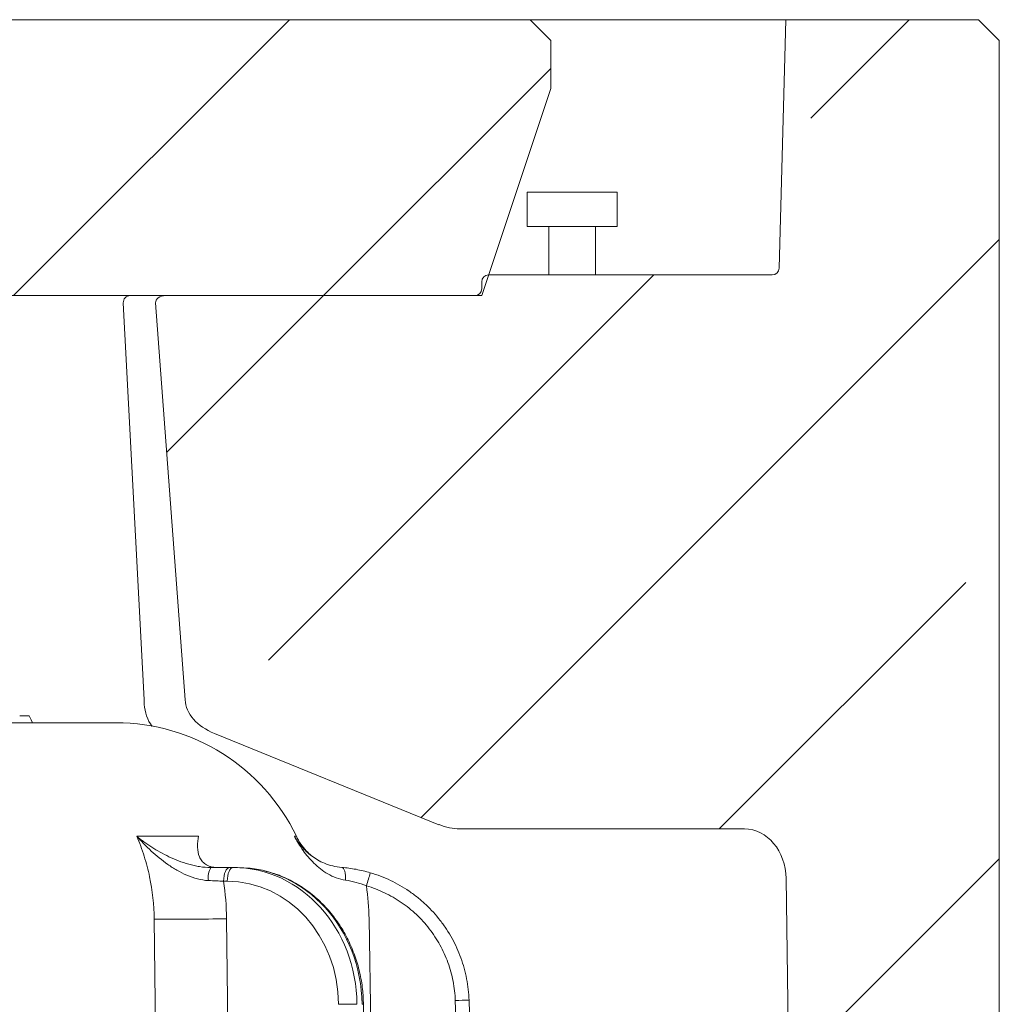
# Model space of a CAD drawing. Extents: x -4763 to -1715, y 1135 to 5219.
# Drawn here: x -1878 to -1736, y 4097 to 4240 of the extents above; entities that cross this region are included whole.
import ezdxf

# ---------------------------------------------------------------- set-up
doc = ezdxf.new("R2010")
doc.units = 0
doc.header["$LTSCALE"] = 5
pattern_1 = [(45, (-6084.98, 487.3), (-44.9013, 44.9013), []), (45, (-6040.08, 487.3), (-44.9013, 44.9013), [79.375, -15.875, 0, -15.875])]

msp = doc.modelspace()

# ---------------------------------------------------------------- hatches: boundary and pattern name
at = {"linetype": 'Continuous', "lineweight": 0}
h = msp.add_hatch(dxfattribs=at)
h.set_pattern_fill('ANSI35', scale=10, style=0)
h.set_pattern_definition(pattern_1)
h.paths.add_polyline_path([(-2275.88, 4229.65), (-2265.88, 4199.65), (-1810.88, 4199.65), (-1800.88, 4229.65), (-1800.88, 4236.65), (-1803.88, 4239.65), (-2272.88, 4239.65), (-2275.88, 4236.65)], flags=0)
h = msp.add_hatch(dxfattribs=at)
h.set_pattern_fill('ANSI35', scale=10, style=0)
h.set_pattern_definition(pattern_1)
edge = h.paths.add_edge_path(flags=0)
edge.add_arc((-1753.52, 3910.65), 2, 270, 345)
edge.add_line((-1751.59, 3910.13), (-1750.77, 3913.17))
edge.add_arc((-1748.84, 3912.65), 2, 90, 165, ccw=False)
edge.add_line((-1748.84, 3914.65), (-1738.88, 3914.65))
edge.add_line((-1738.88, 3914.65), (-1735.88, 3917.65))
edge.add_line((-1735.88, 3917.65), (-1735.88, 4236.65))
edge.add_line((-1735.88, 4236.65), (-1738.88, 4239.65))
edge.add_line((-1738.88, 4239.65), (-1766.83, 4239.65))
edge.add_line((-1766.83, 4239.65), (-1767.77, 4203.62))
edge.add_arc((-1768.77, 4203.65), 1, 270, 358.5, ccw=False)
edge.add_line((-1768.77, 4202.65), (-1809.88, 4202.65))
edge.add_arc((-1809.88, 4201.65), 1, 90, 180)
edge.add_line((-1810.88, 4201.65), (-1810.88, 4200.65))
edge.add_arc((-1811.88, 4200.65), 1, 270, 360, ccw=False)
edge.add_line((-1811.88, 4199.65), (-1856.72, 4199.65))
edge.add_ellipse((-1856.72, 4198.65), major_axis=(-1.41, 0), ratio=0.707107, start_angle=270, end_angle=363)
edge.add_line((-1858.13, 4198.6), (-1853.87, 4141.05))
edge.add_ellipse((-1845.39, 4141.36), major_axis=(-8.49, 0), ratio=0.707107, start_angle=3, end_angle=60.1216)
edge.add_line((-1849.62, 4136.16), (-1817.07, 4122.93))
edge.add_ellipse((-1816.4, 4129.58), major_axis=(5.9, -5.9), ratio=0.718646, start_angle=300.4353, end_angle=324.2972)
edge.add_line((-1814.09, 4122.31), (-1772.8, 4122.31))
edge.add_ellipse((-1772.77, 4115.04), major_axis=(0.1, -7.27), ratio=0.825285, start_angle=90, end_angle=179.381, ccw=False)
edge.add_line((-1766.77, 4115.12), (-1764.07, 3908.65))
edge.add_line((-1764.07, 3908.65), (-1753.52, 3908.65))

# ---------------------------------------------------------------- linework, layer by layer
at = {"color": 7, "linetype": 'Continuous', "lineweight": 0}
for p, q in [((-1803.88, 4239.65), (-2272.88, 4239.65)), ((-1803.88, 4239.65), (-1800.88, 4236.65)), ((-1769.83, 4239.65), (-1803.88, 4239.65)), ((-1769.83, 4239.65), (-1766.83, 4239.65)), ((-1767.77, 4203.62), (-1766.83, 4239.65)), ((-1766.83, 4239.65), (-1738.88, 4239.65)), ((-1738.88, 4239.65), (-1735.88, 4236.65)), ((-1800.88, 4229.65), (-1800.88, 4236.65)), ((-1735.88, 3917.65), (-1735.88, 4236.65)), ((-1800.88, 4229.65), (-1810.88, 4199.65)), ((-1804.27, 4214.65), (-1804.27, 4209.65)), ((-1791.27, 4214.65), (-1804.27, 4214.65)), ((-1791.27, 4209.65), (-1791.27, 4214.65)), ((-1791.27, 4209.65), (-1804.27, 4209.65)), ((-1801.17, 4209.65), (-1801.17, 4202.65)), ((-1794.37, 4202.65), (-1794.37, 4209.65)), ((-1810.88, 4201.65), (-1810.88, 4200.65)), ((-1768.77, 4202.65), (-1809.88, 4202.65)), ((-1810.88, 4199.65), (-2265.88, 4199.65)), ((-1856.72, 4199.65), (-1811.88, 4199.65)), ((-1859.81, 4141.05), (-1862.82, 4198.6)), ((-1853.87, 4141.05), (-1858.13, 4198.6)), ((-1859.77, 4140.38), (-1859.81, 4141.05)), ((-1849.62, 4136.16), (-1817.07, 4122.93)), ((-1814.09, 4122.31), (-1772.8, 4122.31)), ((-1764.07, 3908.65), (-1766.77, 4115.12))]:
    msp.add_line(p, q, dxfattribs=at)
at = {"color": 7, "lineweight": 18}
for p, q in [((-1877.77, 4138.71), (-1877.6, 4138.71)), ((-1877.6, 4138.71), (-1877.21, 4138.71)), ((-1863.89, 4137.71), (-2160.63, 4137.71)), ((-1851.92, 4121.25), (-1860.87, 4121.25)), ((-1846.88, 4116.71), (-1847.41, 4116.71)), ((-1846.26, 4116.71), (-1846.88, 4116.71)), ((-1848.28, 4114.73), (-1847.75, 4114.73)), ((-1845.37, 3891.64), (-1847.86, 4109.29)), ((-1823.5, 3891.64), (-1827.2, 4109.29)), ((-1814.71, 4097.43), (-1807.51, 3891.28)), ((-1805.51, 3891.33), (-1812.71, 4097.48)), ((-1828.02, 4096.89), (-1825.62, 3891.25))]:
    msp.add_line(p, q, dxfattribs=at)
at = {"color": 7, "lineweight": 18, "flags": 128}
for points in [[(-1876.46, 4138.71), (-1876.32, 4138.41), (-1876.18, 4138.11), (-1875.99, 4137.71)], [(-1847.41, 4116.71), (-1847.58, 4116.67), (-1847.74, 4116.56), (-1847.89, 4116.38), (-1848.02, 4116.13), (-1848.13, 4115.83), (-1848.22, 4115.49), (-1848.27, 4115.12), (-1848.28, 4114.73)], [(-1846.88, 4116.71), (-1847.05, 4116.67), (-1847.21, 4116.56), (-1847.36, 4116.38), (-1847.49, 4116.13), (-1847.6, 4115.83), (-1847.68, 4115.49), (-1847.73, 4115.12), (-1847.75, 4114.73)], [(-1830.6, 4114.88), (-1830.6, 4115.24), (-1830.62, 4115.58), (-1830.66, 4115.9), (-1830.73, 4116.17), (-1830.81, 4116.4), (-1830.91, 4116.57), (-1831.02, 4116.68), (-1831.15, 4116.73)], [(-1858.35, 4109.22), (-1858.16, 4093.22), (-1857.42, 4029.23), (-1855.81, 3889.61)]]:
    msp.add_lwpolyline(points, dxfattribs=at)
at = {"color": 7, "linetype": 'Continuous', "lineweight": 0}
for centre, radius, start, end in [((-1768.77, 4203.65), 1, 270, 358.5), ((-1809.88, 4201.65), 1, 90, 180), ((-1811.88, 4200.65), 1, 270, 0), ((-1861.82, 4198.65), 1, 90, 183), ((-1853.78, 4140.69), 6, 183, 215.872), ((-1853.78, 4140.69), 6, 183.0027, 215.8743)]:
    msp.add_arc(centre, radius, start, end, dxfattribs=at)
at = {"color": 7, "lineweight": 18}
for centre, radius, start, end in [((-1863.89, 4108.71), 29, 25.611, 90), ((-1847.56, 4115.26), 2.96, 150.6859, 188.4778), ((-1636.92, 4058.17), 198.69, 163.0901, 163.662), ((-1855.61, 4485.91), 376.7, 269.5836, 271.1791), ((-1812.21, 4040.2), 57.29, 90.5001, 92.4999), ((-1830.31, 3979.11), 117.78, 89.3495, 90.6505), ((-1828.2, 4099.83), 2.94, 269.6957, 273.6364)]:
    msp.add_arc(centre, radius, start, end, dxfattribs=at)
at = {"color": 7, "linetype": 'Continuous', "lineweight": 0}
for centre, major_axis, ratio, start_param, end_param in [((-1856.72, 4198.65), (-1.41, 0), 0.707107, 4.712389, 6.335545), ((-1845.39, 4141.36), (-8.49, 0), 0.707107, 0.05236, 1.04932), ((-1816.4, 4129.58), (5.9, -5.9), 0.718646, 5.243585, 5.660055), ((-1772.77, 4115.04), (0.1, -7.27), 0.825285, 1.570796, 3.13079)]:
    msp.add_ellipse(centre, major_axis=major_axis, ratio=ratio, start_param=start_param, end_param=end_param, dxfattribs=at)
at = {"color": 7, "lineweight": 18, "extrusion": (0, 0, -1)}
for centre, major_axis, ratio, start_param, end_param in [((-1846.94, 4096.71), (0.36, 20), 0.898739, 6.267088, 7.829158), ((-1846.19, 4096.71), (-0.36, 20), 0.898739, 0.016097, 1.578167), ((-1847.82, 4096.73), (0.36, 18), 0.898726, 6.265302, 7.827371)]:
    msp.add_ellipse(centre, major_axis=major_axis, ratio=ratio, start_param=start_param, end_param=end_param, dxfattribs=at)
at = {"color": 7, "lineweight": 18}
for points, knots in [([(-1877.83, 4138.71), (-1877.82, 4138.71), (-1877.82, 4138.71), (-1877.81, 4138.71), (-1877.81, 4138.71), (-1877.81, 4138.71), (-1877.81, 4138.71), (-1877.8, 4138.71), (-1877.8, 4138.71), (-1877.8, 4138.71), (-1877.8, 4138.71), (-1877.8, 4138.71), (-1877.79, 4138.71), (-1877.79, 4138.71), (-1877.78, 4138.71), (-1877.78, 4138.71), (-1877.77, 4138.71), (-1877.77, 4138.71), (-1877.77, 4138.71), (-1877.77, 4138.71), (-1877.77, 4138.71)], [0.011697, 0.011697, 0.011697, 0.011697, 0.25, 0.25, 0.375, 0.375, 0.5, 0.5, 0.625, 0.625, 0.6875, 0.6875, 0.75, 0.75, 0.875, 0.875, 1, 1, 1, 1.020171, 1.020171, 1.020171, 1.020171]), ([(-1877.21, 4138.71), (-1877.21, 4138.71), (-1877.21, 4138.71), (-1877.21, 4138.71), (-1877.13, 4138.71), (-1877.05, 4138.71), (-1876.9, 4138.71), (-1876.84, 4138.71), (-1876.71, 4138.71), (-1876.65, 4138.71), (-1876.55, 4138.71), (-1876.5, 4138.71), (-1876.46, 4138.71)], [-0.002287, -0.002287, -0.002287, -0.002287, 0, 0, 0, 0.25, 0.25, 0.5, 0.5, 0.75, 0.75, 0.999057, 0.999057, 0.999057, 0.999057]), ([(-1860.87, 4121.25), (-1860.46, 4120.31), (-1860.1, 4119.34), (-1859.48, 4117.37), (-1859.22, 4116.37), (-1858.59, 4113.36), (-1858.37, 4111.31), (-1858.35, 4109.22)], [0, 0, 0, 0, 0.25, 0.25, 0.5, 0.5, 1, 1, 1, 1]), ([(-1850.48, 4114.83), (-1851.02, 4114.85), (-1851.55, 4114.94), (-1852.6, 4115.21), (-1853.12, 4115.39), (-1854.11, 4115.82), (-1854.58, 4116.06), (-1855.5, 4116.59), (-1855.94, 4116.87), (-1857.22, 4117.77), (-1858.01, 4118.42), (-1859.14, 4119.45), (-1859.5, 4119.8), (-1860.02, 4120.34), (-1860.19, 4120.52), (-1860.53, 4120.88), (-1860.7, 4121.07), (-1860.87, 4121.25)], [0, 0, 0, 0, 0.125, 0.125, 0.25, 0.25, 0.375, 0.375, 0.5, 0.5, 0.75, 0.75, 0.875, 0.875, 0.9375, 0.9375, 1, 1, 1, 1]), ([(-1850.13, 4116.71), (-1850.69, 4116.71), (-1851.23, 4116.76), (-1852.03, 4116.89), (-1852.29, 4116.94), (-1852.82, 4117.06), (-1853.08, 4117.12), (-1853.85, 4117.34), (-1854.34, 4117.5), (-1855.29, 4117.87), (-1855.75, 4118.07), (-1857.09, 4118.71), (-1857.91, 4119.17), (-1859.08, 4119.92), (-1859.45, 4120.18), (-1860, 4120.57), (-1860.18, 4120.7), (-1860.44, 4120.91), (-1860.52, 4120.97), (-1860.7, 4121.11), (-1860.78, 4121.18), (-1860.87, 4121.25)], [0, 0, 0, 0, 0.125, 0.125, 0.1875, 0.1875, 0.25, 0.25, 0.375, 0.375, 0.5, 0.5, 0.75, 0.75, 0.875, 0.875, 0.9375, 0.9375, 0.96875, 0.96875, 1, 1, 1, 1]), ([(-1849.17, 4116.71), (-1849.56, 4116.71), (-1849.89, 4116.76), (-1850.32, 4116.89), (-1850.46, 4116.94), (-1850.71, 4117.06), (-1850.82, 4117.12), (-1851.13, 4117.34), (-1851.31, 4117.5), (-1851.59, 4117.87), (-1851.7, 4118.07), (-1851.96, 4118.71), (-1852.04, 4119.17), (-1852.06, 4119.92), (-1852.06, 4120.18), (-1852.02, 4120.57), (-1852, 4120.7), (-1851.97, 4120.91), (-1851.96, 4120.97), (-1851.94, 4121.11), (-1851.93, 4121.18), (-1851.92, 4121.25)], [0, 0, 0, 0, 0.125, 0.125, 0.1875, 0.1875, 0.25, 0.25, 0.375, 0.375, 0.5, 0.5, 0.75, 0.75, 0.875, 0.875, 0.9375, 0.9375, 0.96875, 0.96875, 1, 1, 1, 1]), ([(-1830.6, 4114.88), (-1831.09, 4114.95), (-1831.54, 4115.07), (-1832.4, 4115.38), (-1832.81, 4115.58), (-1833.57, 4116.02), (-1833.92, 4116.26), (-1834.58, 4116.78), (-1834.89, 4117.06), (-1835.48, 4117.64), (-1835.76, 4117.94), (-1836.28, 4118.56), (-1836.53, 4118.88), (-1837, 4119.53), (-1837.22, 4119.87), (-1837.53, 4120.37), (-1837.64, 4120.55), (-1837.83, 4120.89), (-1837.93, 4121.07), (-1838.02, 4121.24)], [0, 0, 0, 0, 0.125, 0.125, 0.25, 0.25, 0.375, 0.375, 0.5, 0.5, 0.625, 0.625, 0.75, 0.75, 0.875, 0.875, 0.9375, 0.9375, 1, 1, 1, 1]), ([(-1831.15, 4116.73), (-1831.62, 4116.76), (-1832.06, 4116.84), (-1832.89, 4117.04), (-1833.28, 4117.17), (-1834.01, 4117.48), (-1834.35, 4117.64), (-1834.97, 4118.01), (-1835.26, 4118.2), (-1835.81, 4118.61), (-1836.06, 4118.82), (-1836.53, 4119.27), (-1836.75, 4119.5), (-1837.17, 4119.97), (-1837.36, 4120.22), (-1837.62, 4120.6), (-1837.71, 4120.72), (-1837.87, 4120.98), (-1837.95, 4121.11), (-1838.02, 4121.24)], [0, 0, 0, 0, 0.125, 0.125, 0.25, 0.25, 0.375, 0.375, 0.5, 0.5, 0.625, 0.625, 0.75, 0.75, 0.875, 0.875, 0.9375, 0.9375, 1, 1, 1, 1]), ([(-1837.74, 4121.24), (-1837.74, 4121.24), (-1837.66, 4121.24), (-1837.84, 4121.24), (-1838.02, 4121.24)], [0, 0, 0, 0, 0.00018, 1, 1, 1, 1]), ([(-1837.72, 4121.25), (-1837.68, 4121.15), (-1837.48, 4120.65), (-1836.93, 4119.86), (-1836.19, 4118.97), (-1835.63, 4118.52), (-1835.39, 4118.33)], [0, 0, 0, 0, 0.083637, 0.431938, 0.758273, 1, 1, 1, 1]), ([(-1842.35, 4116.22), (-1841.73, 4116.06), (-1840.37, 4115.7), (-1838.37, 4114.79), (-1836.37, 4113.56), (-1834.52, 4112.07), (-1832.86, 4110.33), (-1831.41, 4108.38), (-1830.19, 4106.24), (-1829.22, 4103.95), (-1828.52, 4101.54), (-1828.11, 4099.17), (-1828.04, 4097.61), (-1828.02, 4096.89)], [0, 0, 0, 0, 0.0772954, 0.170226, 0.2632889, 0.356521, 0.4499361, 0.5435289, 0.6372819, 0.7311695, 0.8251664, 0.9192478, 1, 1, 1, 1]), ([(-1827.02, 4115.96), (-1827.71, 4116.17), (-1828.4, 4116.33), (-1829.78, 4116.58), (-1830.47, 4116.67), (-1831.15, 4116.73)], [0, 0, 0, 0, 0.5, 0.5, 1, 1, 1, 1]), ([(-1812.71, 4097.48), (-1812.74, 4098.53), (-1812.86, 4099.57), (-1813.26, 4101.61), (-1813.54, 4102.63), (-1814.25, 4104.58), (-1814.67, 4105.52), (-1815.42, 4106.88), (-1815.69, 4107.32), (-1816.26, 4108.2), (-1816.57, 4108.62), (-1817.52, 4109.86), (-1818.22, 4110.62), (-1819.35, 4111.69), (-1819.74, 4112.03), (-1820.55, 4112.68), (-1820.97, 4113), (-1822.26, 4113.88), (-1823.16, 4114.4), (-1824.57, 4115.07), (-1825.05, 4115.27), (-1826.02, 4115.65), (-1826.52, 4115.81), (-1827.02, 4115.96)], [0, 0, 0, 0, 0.125, 0.125, 0.25, 0.25, 0.375, 0.375, 0.4375, 0.4375, 0.5, 0.5, 0.625, 0.625, 0.6875, 0.6875, 0.75, 0.75, 0.875, 0.875, 0.9375, 0.9375, 1, 1, 1, 1]), ([(-1830.6, 4114.88), (-1830.1, 4114.8), (-1829.6, 4114.7), (-1828.59, 4114.43), (-1828.09, 4114.26), (-1827.59, 4114.06)], [0, 0, 0, 0, 0.5, 0.5, 1, 1, 1, 1]), ([(-1827.59, 4114.06), (-1826.68, 4113.8), (-1825.81, 4113.46), (-1824.13, 4112.66), (-1823.32, 4112.2), (-1822.15, 4111.4), (-1821.77, 4111.12), (-1821.04, 4110.53), (-1820.69, 4110.23), (-1819.67, 4109.27), (-1819.05, 4108.58), (-1818.19, 4107.47), (-1817.91, 4107.08), (-1817.39, 4106.3), (-1817.15, 4105.9), (-1816.48, 4104.67), (-1816.09, 4103.82), (-1815.46, 4102.06), (-1815.2, 4101.15), (-1814.84, 4099.31), (-1814.74, 4098.37), (-1814.71, 4097.43)], [0, 0, 0, 0, 0.125, 0.125, 0.25, 0.25, 0.3125, 0.3125, 0.375, 0.375, 0.5, 0.5, 0.5625, 0.5625, 0.625, 0.625, 0.75, 0.75, 0.875, 0.875, 1, 1, 1, 1])]:
    msp.add_open_spline(points, degree=3, knots=knots, dxfattribs=at)
for points in [[(-1847.41, 4116.71), (-1848.27, 4116.71), (-1849.18, 4116.71), (-1850.13, 4116.71)], [(-1850.48, 4114.83), (-1849.72, 4114.79), (-1848.98, 4114.76), (-1848.28, 4114.73)], [(-1847.86, 4109.29), (-1847.88, 4111.12), (-1848.02, 4112.93), (-1848.28, 4114.73)], [(-1827.2, 4109.29), (-1827.22, 4110.89), (-1827.35, 4112.48), (-1827.59, 4114.06)]]:
    msp.add_open_spline(points, degree=3, dxfattribs=at)

doc.saveas('drawing.dxf')
